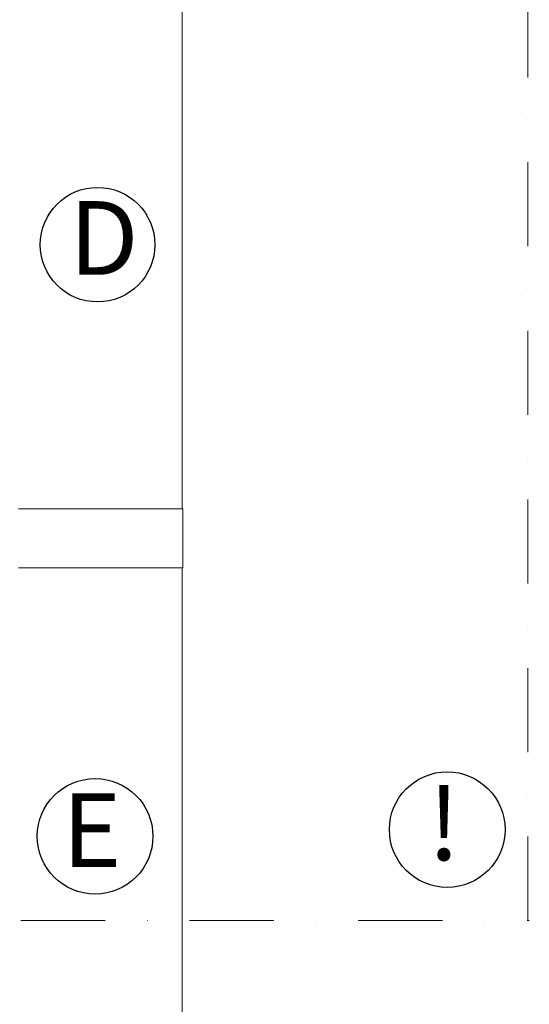
# Model space of a CAD drawing. Units: millimetres. Extents: x -17627499 to 15207, y 19502 to 57101224.
# Drawn here: x 3479 to 3782, y 21937 to 22521 of the extents above; entities that cross this region are included whole.
import ezdxf
from ezdxf.enums import TextEntityAlignment as Align

# ---------------------------------------------------------------- set-up
doc = ezdxf.new("R2010")
doc.units = ezdxf.units.MM
doc.linetypes.add('DASHDOT', pattern=[1, 0.5, -0.25, 0, -0.25])
doc.layers.add('2DH_SYM', color=41, linetype='Continuous')
for name, color, linetype, lineweight in [('2DR_PLS_SYGN', 146, 'DASHDOT', 18), ('2DR_SYM', 13, 'Continuous', 18), ('Sichtbare Kanten(DIN)', 179, 'Continuous', 18)]:
    doc.layers.add(name, color=color, linetype=linetype, lineweight=lineweight)
doc.styles.add('CP_ATTR', font='ROMANS.SHX')

# ---------------------------------------------------------------- blocks, each defined once
blk = doc.blocks.new('CPHS_822')
at = {"linetype": 'ByBlock', "style": 'CP_ATTR', "flags": 12}
blk.add_attdef('VAL', text='', height=0.25, dxfattribs=at).set_placement((0, 0), align=Align.MIDDLE)
at = {"linetype": 'ByBlock', "style": 'CP_ATTR', "flags": 9}
for tag, p in [('NAME', (-0.0919, -0.0183)), ('FLOW', (-0.0919, -0.0183)), ('CHARACTER', (-0.0919, -0.0184)), ('TEMPERATURE', (-0.0919, -0.0185)), ('NUMBER', (-0.0919, -0.0185)), ('PRODUCT-TYPE', (-0.0919, -0.0186)), ('ORDER-NO', (-0.0919, -0.0187)), ('OTHER', (-0.0918, -0.0183)), ('PN', (-0.0918, -0.0183)), ('PRODUCER', (-0.0917, -0.0183)), ('ARTICLE', (-0.0916, -0.0183)), ('VOLTAGE', (-0.0916, -0.0185)), ('GROUP', (-0.0915, -0.0185)), ('WEIGHT', (-0.0915, -0.0184)), ('POWER', (-0.0915, -0.0187)), ('DN', (-0.0914, -0.0186))]:
    blk.add_attdef(tag, text='', height=0.00005, dxfattribs=at).set_placement(p, align=Align.MIDDLE_LEFT)

msp = doc.modelspace()

# ---------------------------------------------------------------- linework, layer by layer
at = {"layer": '2DH_SYM'}
for centre, radius in [((3525.58, 22387.54), 33.99), ((3733, 22040.37), 34.3), ((3524.1, 22036.4), 34.3)]:
    msp.add_circle(centre, radius, dxfattribs=at)
at = {"layer": '2DR_PLS_SYGN', "ltscale": 100}
for p, q in [((3780.9, 21986.19), (3780.9, 23449.89)), ((3480.07, 21986.42), (3781.71, 21986.42))]:
    msp.add_line(p, q, dxfattribs=at)
at = {"layer": 'Sichtbare Kanten(DIN)', "color": 0}
for p, q in [((3575.67, 22230.75), (3575.67, 22795.75)), ((3478.67, 22230.75), (3530.67, 22230.75)), ((3530.67, 22230.75), (3576.17, 22230.75)), ((3576.17, 22230.75), (3576.17, 22195.75)), ((3530.67, 22195.75), (3478.67, 22195.75)), ((3576.17, 22195.75), (3530.67, 22195.75)), ((3575.67, 21630.75), (3575.67, 22195.75))]:
    msp.add_line(p, q, dxfattribs=at)

# ---------------------------------------------------------------- block references
at = {"layer": '2DR_SYM'}
ref = msp.add_blockref('CPHS_822', (3529.34, 22385.85), dxfattribs=dict(at, xscale=-175, yscale=175, zscale=0.7))
ref.add_attrib('VAL', 'D', dxfattribs={"layer": '0', "linetype": 'ByBlock', "height": 43.75, "style": 'CP_ATTR', "flags": 12}).set_placement((3529.34, 22385.85), align=Align.MIDDLE)
ref = msp.add_blockref('CPHS_822', (3731.06, 22038.38), dxfattribs=dict(at, xscale=-175, yscale=175, zscale=0.7))
ref.add_attrib('VAL', '!', dxfattribs={"layer": '0', "linetype": 'ByBlock', "height": 43.75, "style": 'CP_ATTR', "flags": 12}).set_placement((3731.06, 22038.38), align=Align.MIDDLE)
ref = msp.add_blockref('CPHS_822', (3522.16, 22034.4), dxfattribs=dict(at, xscale=-175, yscale=175, zscale=0.7))
ref.add_attrib('VAL', 'E', dxfattribs={"layer": '0', "linetype": 'ByBlock', "height": 43.75, "style": 'CP_ATTR', "flags": 12}).set_placement((3522.16, 22034.4), align=Align.MIDDLE)

doc.saveas('drawing.dxf')
